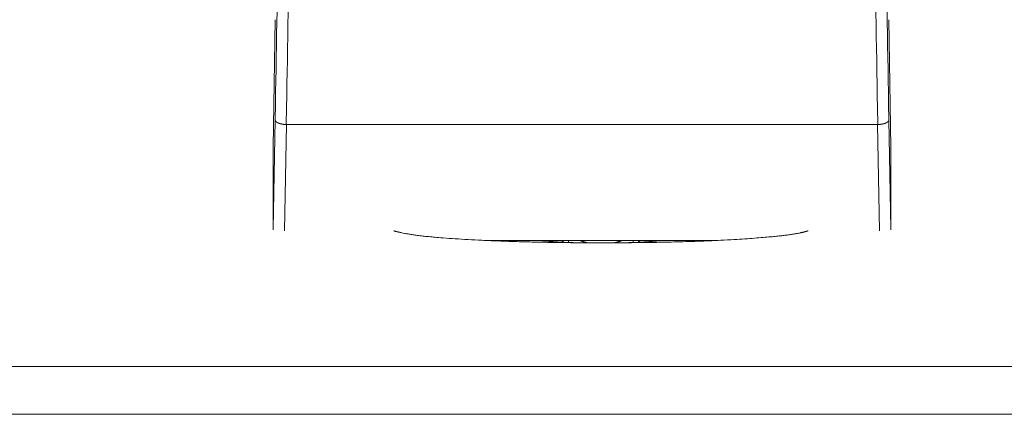
# Model space of a CAD drawing. Units: millimetres. Extents: x -612 to 3782, y -4661 to 6456.
# Drawn here: x 167 to 185, y 2481 to 2488 of the extents above; entities that cross this region are included whole.
import ezdxf

# ---------------------------------------------------------------- set-up
doc = ezdxf.new("R2010")
doc.units = ezdxf.units.MM
doc.header["$LTSCALE"] = 101.6
doc.layers.add('Visible (ISO)', color=7, linetype='Continuous', lineweight=50)
doc.layers.add('Visible Narrow (ISO)', color=7, linetype='Continuous', lineweight=18)

msp = doc.modelspace()

# ---------------------------------------------------------------- linework, layer by layer
at = {"layer": 'Visible (ISO)', "lineweight": 5}
for p, q in [((171.66, 2486.075), (171.697, 2488.343)), ((182.616, 2488.343), (182.653, 2486.075)), ((182.415, 2486.477), (171.899, 2486.477)), ((171.66, 2486.072), (171.66, 2484.619)), ((182.653, 2486.072), (182.653, 2484.619)), ((175.431, 2484.415), (179.553, 2484.415)), ((176.914, 2484.415), (176.914, 2484.377)), ((178.069, 2484.415), (178.069, 2484.377)), ((10.602, 2482.172), (1531.702, 2482.172)), ((10.518, 2481.319), (1531.785, 2481.319))]:
    msp.add_line(p, q, dxfattribs=at)
at = {"layer": 'Visible (ISO)', "lineweight": 5, "flags": 128}
for points in [[(171.66, 2484.623, 0.022589), (171.661, 2484.604)], [(182.653, 2484.604, 0.022593), (182.653, 2484.623)], [(176.831, 2484.415), (176.83, 2484.413, -0.019298), (176.792, 2484.383)], [(178.191, 2484.383, -0.019298), (178.154, 2484.413), (178.152, 2484.415)]]:
    msp.add_lwpolyline(points, format="xyb", dxfattribs=at)
at = {"layer": 'Visible (ISO)', "lineweight": 5}
for points, weights, knots in [([(171.697, 2486.561), (171.697, 2486.56), (171.697, 2486.558), (171.697, 2486.558), (171.697, 2486.558), (171.697, 2486.557), (171.698, 2486.555), (171.698, 2486.554), (171.698, 2486.553), (171.698, 2486.552), (171.699, 2486.55), (171.699, 2486.549), (171.699, 2486.549), (171.699, 2486.549), (171.7, 2486.547), (171.7, 2486.546), (171.701, 2486.544), (171.702, 2486.543), (171.703, 2486.541), (171.704, 2486.54), (171.705, 2486.538), (171.706, 2486.537), (171.707, 2486.536), (171.708, 2486.534), (171.709, 2486.533), (171.711, 2486.531), (171.712, 2486.53), (171.714, 2486.528), (171.715, 2486.527), (171.717, 2486.526), (171.717, 2486.525), (171.717, 2486.525), (171.718, 2486.524), (171.72, 2486.523), (171.72, 2486.523), (171.72, 2486.523), (171.722, 2486.521), (171.723, 2486.52), (171.723, 2486.52), (171.723, 2486.52), (171.725, 2486.519), (171.726, 2486.518), (171.728, 2486.517), (171.729, 2486.516), (171.731, 2486.515), (171.732, 2486.514), (171.734, 2486.513), (171.735, 2486.512), (171.737, 2486.511), (171.739, 2486.511), (171.741, 2486.51), (171.742, 2486.509), (171.744, 2486.508), (171.746, 2486.507), (171.748, 2486.506), (171.75, 2486.505), (171.756, 2486.502), (171.764, 2486.499), (171.768, 2486.498), (171.771, 2486.497), (171.774, 2486.496), (171.775, 2486.495), (171.775, 2486.495), (171.779, 2486.494), (171.784, 2486.493), (171.788, 2486.491), (171.792, 2486.49), (171.792, 2486.49), (171.792, 2486.49), (171.796, 2486.489), (171.801, 2486.488), (171.801, 2486.488), (171.801, 2486.488), (171.805, 2486.487), (171.81, 2486.486), (171.81, 2486.486), (171.81, 2486.486), (171.815, 2486.485), (171.819, 2486.484), (171.82, 2486.484), (171.82, 2486.484), (171.824, 2486.483), (171.829, 2486.483), (171.829, 2486.483), (171.829, 2486.483), (171.833, 2486.482), (171.838, 2486.481), (171.842, 2486.481), (171.847, 2486.48), (171.847, 2486.48), (171.847, 2486.48), (171.852, 2486.479), (171.856, 2486.479), (171.858, 2486.479), (171.859, 2486.479), (171.866, 2486.478), (171.873, 2486.478), (171.875, 2486.478), (171.876, 2486.477), (171.885, 2486.477), (171.895, 2486.477), (171.895, 2486.477), (171.895, 2486.477)], [1, 0.999005174578, 1, 1, 1, 0.998950825105, 1, 1, 1, 1, 0.999078175095, 1, 1, 1, 0.999167643545, 1, 0.999260265062, 1, 0.999353564739, 1, 0.99945546267, 1, 0.999528499992, 1, 0.999593118818, 1, 0.999649325169, 1, 0.999697456196, 1, 1, 1, 0.999739190918, 1, 1, 1, 0.999814892743, 1, 1, 1, 0.999893357022, 1, 0.999903203287, 1, 0.999912073582, 1, 0.999919873295, 1, 0.999926747317, 1, 0.999932817764, 1, 0.99993819036, 1, 0.999942955786, 1, 1, 1, 1, 0.999851528012, 1, 1, 1, 0.999898548162, 1, 0.999907464457, 1, 1, 1, 0.999914783251, 1, 1, 1, 0.999920737249, 1, 1, 1, 0.999925516789, 1, 1, 1, 0.999929630754, 1, 1, 1, 0.999954717237, 1, 0.999944375993, 1, 1, 1, 0.999945934023, 1, 1, 1, 0.99979340453, 1, 1, 1, 0.999815432793, 1, 1, 1], [0, 0, 0, 0.016962, 0.016962, 0.019163, 0.019163, 0.032569, 0.032569, 0.04599, 0.05941, 0.05941, 0.072818, 0.072818, 0.075231, 0.075231, 0.093463, 0.093463, 0.112248, 0.112248, 0.131675, 0.131675, 0.151665, 0.151665, 0.172299, 0.172299, 0.193804, 0.193804, 0.216239, 0.216239, 0.239659, 0.239659, 0.240278, 0.240278, 0.264526, 0.264526, 0.265894, 0.265894, 0.287408, 0.287408, 0.288262, 0.288262, 0.30807, 0.30807, 0.327877, 0.327877, 0.348279, 0.348279, 0.369283, 0.369283, 0.390896, 0.390896, 0.413122, 0.413122, 0.435968, 0.435968, 0.459438, 0.459438, 0.531738, 0.555838, 0.555838, 0.579934, 0.579934, 0.583774, 0.583774, 0.613553, 0.613553, 0.643331, 0.643331, 0.643818, 0.643818, 0.674571, 0.674571, 0.675046, 0.675046, 0.706749, 0.706749, 0.707212, 0.707212, 0.73984, 0.73984, 0.741469, 0.741469, 0.77264, 0.77264, 0.773002, 0.773002, 0.803448, 0.803448, 0.833894, 0.833894, 0.835033, 0.835033, 0.867755, 0.867755, 0.876345, 0.876345, 0.926239, 0.926239, 0.934729, 0.934729, 0.999466, 0.999466, 1, 1, 1]), ([(182.419, 2486.477), (182.42, 2486.477), (182.421, 2486.477), (182.428, 2486.477), (182.435, 2486.477), (182.437, 2486.477), (182.438, 2486.477), (182.443, 2486.478), (182.447, 2486.478), (182.452, 2486.478), (182.457, 2486.479), (182.462, 2486.479), (182.467, 2486.48), (182.467, 2486.48), (182.467, 2486.48), (182.471, 2486.481), (182.476, 2486.481), (182.48, 2486.482), (182.485, 2486.483), (182.485, 2486.483), (182.485, 2486.483), (182.489, 2486.483), (182.494, 2486.484), (182.494, 2486.484), (182.494, 2486.484), (182.499, 2486.485), (182.503, 2486.486), (182.504, 2486.486), (182.504, 2486.486), (182.508, 2486.487), (182.513, 2486.488), (182.513, 2486.488), (182.513, 2486.488), (182.517, 2486.489), (182.521, 2486.49), (182.522, 2486.49), (182.523, 2486.491), (182.526, 2486.491), (182.529, 2486.492), (182.532, 2486.493), (182.534, 2486.494), (182.537, 2486.495), (182.539, 2486.495), (182.54, 2486.496), (182.54, 2486.496), (182.543, 2486.497), (182.547, 2486.498), (182.55, 2486.499), (182.556, 2486.502), (182.562, 2486.504), (182.564, 2486.505), (182.566, 2486.506), (182.568, 2486.507), (182.57, 2486.508), (182.572, 2486.509), (182.573, 2486.51), (182.575, 2486.511), (182.575, 2486.511), (182.576, 2486.511), (182.578, 2486.512), (182.58, 2486.513), (182.58, 2486.513), (182.58, 2486.514), (182.582, 2486.515), (182.583, 2486.516), (182.585, 2486.516), (182.586, 2486.517), (182.586, 2486.517), (182.586, 2486.518), (182.588, 2486.518), (182.589, 2486.519), (182.591, 2486.52), (182.592, 2486.522), (182.594, 2486.523), (182.595, 2486.524), (182.596, 2486.525), (182.597, 2486.526), (182.599, 2486.527), (182.6, 2486.528), (182.6, 2486.528), (182.6, 2486.528), (182.602, 2486.53), (182.603, 2486.531), (182.604, 2486.533), (182.606, 2486.534), (182.607, 2486.536), (182.608, 2486.537), (182.609, 2486.538), (182.61, 2486.54), (182.611, 2486.541), (182.612, 2486.543), (182.612, 2486.544), (182.613, 2486.546), (182.614, 2486.547), (182.614, 2486.549), (182.615, 2486.55), (182.615, 2486.552), (182.616, 2486.554), (182.616, 2486.555), (182.616, 2486.557), (182.616, 2486.558), (182.616, 2486.56), (182.616, 2486.561)], [1, 1, 1, 0.999815019658, 1, 1, 1, 0.999948622095, 1, 0.999947800085, 1, 0.999946365282, 1, 1, 1, 0.999944364258, 1, 0.999954812481, 1, 1, 1, 0.999929517522, 1, 1, 1, 0.999925545811, 1, 1, 1, 0.999920732013, 1, 1, 1, 0.999914789261, 1, 1, 1, 0.999906842062, 1, 1, 1, 0.999959744387, 1, 1, 1, 0.99986241118, 1, 1, 1, 1, 1, 0.99994239117, 1, 0.999937554187, 1, 0.999932992497, 1, 1, 1, 0.999828635886, 1, 1, 1, 0.999914752139, 1, 0.999906668891, 1, 1, 1, 0.999896977061, 1, 1, 1, 0.999754996219, 1, 1, 1, 0.999698505868, 1, 1, 1, 0.999649127026, 1, 0.999593250752, 1, 0.999528421076, 1, 0.999455611096, 1, 0.99935327492, 1, 0.99926023178, 1, 0.999167519368, 1, 0.999079204504, 1, 0.999002916538, 1, 0.998945119963, 1, 0.999006346291, 1], [0, 0, 0, 0.007205, 0.007205, 0.04976, 0.04976, 0.05657, 0.05657, 0.085512, 0.085512, 0.114164, 0.114164, 0.142488, 0.142488, 0.143473, 0.143473, 0.169827, 0.169827, 0.196181, 0.196181, 0.196495, 0.196495, 0.223477, 0.223477, 0.224887, 0.224887, 0.253129, 0.253129, 0.25353, 0.25353, 0.280971, 0.280971, 0.281382, 0.281382, 0.308002, 0.308002, 0.311566, 0.311566, 0.331058, 0.331058, 0.350552, 0.350552, 0.370045, 0.370045, 0.375429, 0.375429, 0.403038, 0.403038, 0.430652, 0.485878, 0.513491, 0.513491, 0.540381, 0.540381, 0.566554, 0.566554, 0.592727, 0.592727, 0.595885, 0.595885, 0.62661, 0.62661, 0.630118, 0.630118, 0.65383, 0.65383, 0.676855, 0.676855, 0.677561, 0.677561, 0.699173, 0.699173, 0.722159, 0.722159, 0.741022, 0.741022, 0.75989, 0.75989, 0.778751, 0.778751, 0.782009, 0.782009, 0.805338, 0.805338, 0.827699, 0.827699, 0.849155, 0.849155, 0.869941, 0.869941, 0.890142, 0.890142, 0.909675, 0.909675, 0.928633, 0.928633, 0.947129, 0.947129, 0.965288, 0.965288, 0.982866, 0.982866, 1, 1, 1])]:
    msp.add_rational_spline(points, weights, degree=2, knots=knots, dxfattribs=at)
for points in [[(171.899, 2486.477), (171.897, 2486.477), (171.895, 2486.477)], [(182.419, 2486.477), (182.417, 2486.477), (182.415, 2486.477)], [(171.66, 2486.075), (171.66, 2486.074), (171.66, 2486.072)], [(182.653, 2486.072), (182.653, 2486.074), (182.653, 2486.075)], [(176.423, 2484.415), (176.478, 2484.406), (176.605, 2484.394), (176.845, 2484.379), (177.015, 2484.374)], [(177.969, 2484.374), (178.139, 2484.379), (178.379, 2484.394), (178.505, 2484.406), (178.561, 2484.415)]]:
    msp.add_open_spline(points, degree=2, dxfattribs=at)
for points, knots in [([(173.807, 2484.585), (173.874, 2484.562), (174.313, 2484.485), (175.297, 2484.415), (176.7, 2484.371), (177.492, 2484.372), (178.283, 2484.371), (179.686, 2484.413), (180.518, 2484.476), (180.89, 2484.519), (181.11, 2484.562), (181.177, 2484.585)], [0, 0, 0, 0.111109, 0.222219, 0.333328, 0.444438, 0.444438, 0.55555, 0.666663, 0.777775, 0.888888, 1, 1, 1]), ([(177.252, 2484.372), (177.224, 2484.379), (177.177, 2484.392), (177.148, 2484.401), (177.133, 2484.406), (177.118, 2484.411), (177.108, 2484.415)], [0, 0, 0, 0.375, 0.625, 0.75, 0.875, 1, 1, 1]), ([(177.875, 2484.415), (177.87, 2484.413), (177.854, 2484.407), (177.806, 2484.391), (177.75, 2484.376), (177.732, 2484.372)], [0, 0, 0, 0.125, 0.25, 0.75, 1, 1, 1])]:
    msp.add_open_spline(points, degree=2, knots=knots, dxfattribs=at)
at = {"layer": 'Visible Narrow (ISO)', "lineweight": 5}
for p, q in [((171.66, 2486.075), (171.697, 2488.343)), ((182.616, 2488.343), (182.653, 2486.075)), ((171.697, 2486.561), (171.66, 2484.623)), ((171.863, 2484.585), (171.899, 2486.477)), ((182.415, 2486.477), (182.451, 2484.585)), ((182.653, 2484.623), (182.616, 2486.561)), ((171.66, 2484.623), (171.66, 2486.075)), ((182.653, 2486.075), (182.653, 2484.623))]:
    msp.add_line(p, q, dxfattribs=at)
at = {"layer": 'Visible Narrow (ISO)', "lineweight": 5, "flags": 128}
for points in [[(171.895, 2486.477), (171.9, 2486.777, 0.000083), (172.014, 2493.523)], [(182.3, 2493.523, 0.000083), (182.413, 2486.777), (182.419, 2486.477)], [(171.697, 2486.561), (171.702, 2486.851, 0.000083), (171.814, 2493.439)], [(182.5, 2493.439, 0.000083), (182.611, 2486.851), (182.616, 2486.561)]]:
    msp.add_lwpolyline(points, format="xyb", dxfattribs=at)

doc.saveas('drawing.dxf')
